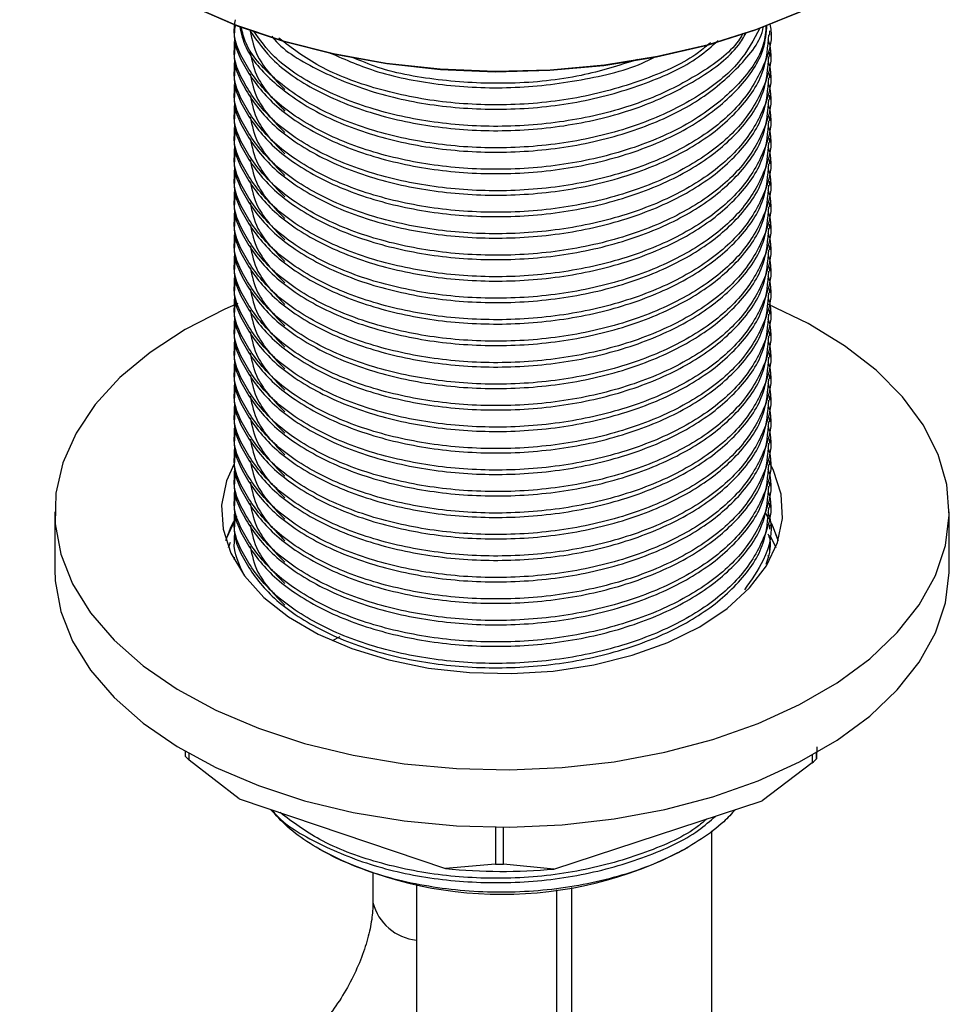
# Model space of a CAD drawing. Units: millimetres. Extents: x 3 to 2996, y 5 to 2995.
# Drawn here: x 415 to 468, y 2304 to 2360 of the extents above; entities that cross this region are included whole.
import ezdxf

# ---------------------------------------------------------------- set-up
doc = ezdxf.new("R2010")
doc.units = ezdxf.units.MM

msp = doc.modelspace()

# ---------------------------------------------------------------- linework, layer by layer
at = {"color": 7, "linetype": 'Continuous', "lineweight": 25}
for p, q in [((458.046, 2359.413), (458.046, 2359.66)), ((427.496, 2359.048), (427.496, 2358.8)), ((458.046, 2358.188), (458.046, 2358.435)), ((427.496, 2357.823), (427.496, 2357.575)), ((458.046, 2356.963), (458.046, 2357.21)), ((427.496, 2356.598), (427.496, 2356.351)), ((458.046, 2355.738), (458.046, 2355.986)), ((427.496, 2355.373), (427.496, 2355.126)), ((458.046, 2354.513), (458.046, 2354.761)), ((427.496, 2354.148), (427.496, 2353.901)), ((458.046, 2353.289), (458.046, 2353.536)), ((427.496, 2352.923), (427.496, 2352.676)), ((458.046, 2352.064), (458.046, 2352.311)), ((427.496, 2351.699), (427.496, 2351.451)), ((458.046, 2350.839), (458.046, 2351.086)), ((427.496, 2350.474), (427.496, 2350.226)), ((458.046, 2349.614), (458.046, 2349.861)), ((427.496, 2349.249), (427.496, 2349.002)), ((458.046, 2348.389), (458.046, 2348.637)), ((427.496, 2348.024), (427.496, 2347.777)), ((458.046, 2347.164), (458.046, 2347.412)), ((427.496, 2346.799), (427.496, 2346.552)), ((458.046, 2345.94), (458.046, 2346.187)), ((427.496, 2345.575), (427.496, 2345.327)), ((458.046, 2344.715), (458.046, 2344.962)), ((427.496, 2344.35), (427.496, 2344.102)), ((458.046, 2343.49), (458.046, 2343.737)), ((427.496, 2343.125), (427.496, 2342.878)), ((458.046, 2342.265), (458.046, 2342.513)), ((427.496, 2341.9), (427.496, 2341.653)), ((458.046, 2341.04), (458.046, 2341.288)), ((427.496, 2340.675), (427.496, 2340.428)), ((458.046, 2339.816), (458.046, 2340.063)), ((427.496, 2339.451), (427.496, 2339.203)), ((458.046, 2338.591), (458.046, 2338.838)), ((427.496, 2338.226), (427.496, 2337.978)), ((458.046, 2337.366), (458.046, 2337.613)), ((427.496, 2337.001), (427.496, 2336.754)), ((458.046, 2336.141), (458.046, 2336.389)), ((427.496, 2335.776), (427.496, 2335.529)), ((458.046, 2334.916), (458.046, 2335.164)), ((427.496, 2334.551), (427.496, 2334.304)), ((458.046, 2333.692), (458.046, 2333.939)), ((427.496, 2333.327), (427.496, 2333.079)), ((458.046, 2332.467), (458.046, 2332.714)), ((417.271, 2332.234), (417.271, 2328.968)), ((427.63, 2331.954), (427.062, 2330.72)), ((427.496, 2332.102), (427.496, 2331.854)), ((468.271, 2328.968), (468.271, 2332.234)), ((458.046, 2331.242), (458.046, 2331.489)), ((427.062, 2330.72), (427.023, 2330.601)), ((427.496, 2330.877), (427.496, 2330.629)), ((458.046, 2330.901), (458.376, 2330.192)), ((427.167, 2330.192), (427.295, 2330.494)), ((458.046, 2330.017), (458.046, 2330.264)), ((427.496, 2329.652), (427.496, 2329.485)), ((457.934, 2329.757), (457.972, 2329.625)), ((433.526, 2325.111), (433.087, 2324.881)), ((424.701, 2318.581), (424.701, 2318.299)), ((424.933, 2318.063), (424.933, 2318.448)), ((460.461, 2318.365), (460.461, 2317.919)), ((460.723, 2318.832), (460.7, 2318.153)), ((460.7, 2318.153), (460.7, 2318.499)), ((427.777, 2315.875), (424.933, 2318.063)), ((460.461, 2317.919), (457.595, 2315.754)), ((427.777, 2315.875), (439.547, 2311.888)), ((445.728, 2311.863), (457.595, 2315.754)), ((442.391, 2314.248), (442.391, 2312.149)), ((442.862, 2312.148), (442.862, 2314.247)), ((454.726, 2293.069), (454.726, 2314.034)), ((432.351, 2313), (432.393, 2312.976)), ((453.15, 2312.976), (453.359, 2313.096)), ((435.412, 2311.635), (435.412, 2309.949)), ((442.391, 2312.149), (439.547, 2311.888)), ((445.728, 2311.863), (442.862, 2312.148)), ((437.887, 2310.976), (437.887, 2271.636)), ((445.887, 2271.636), (445.887, 2310.687)), ((446.726, 2310.807), (446.726, 2293.069))]:
    msp.add_line(p, q, dxfattribs=at)
at = {"color": 7, "linetype": 'Continuous', "lineweight": 25, "flags": 128}
for points in [[(415.271, 2373.224), (415.341, 2372.092), (415.744, 2370.294), (416.498, 2368.534), (417.596, 2366.836), (419.021, 2365.221), (420.756, 2363.71), (422.778, 2362.324), (425.061, 2361.079), (427.575, 2359.993), (430.286, 2359.079), (433.161, 2358.35), (436.161, 2357.814), (439.247, 2357.48), (442.378, 2357.35), (445.515, 2357.428), (448.617, 2357.712), (451.642, 2358.197), (454.551, 2358.879), (457.307, 2359.748), (459.873, 2360.792), (462.217, 2361.999)], [(462.075, 2361.917), (459.749, 2360.719), (457.201, 2359.682), (454.465, 2358.82), (451.577, 2358.143), (448.574, 2357.661), (445.496, 2357.38), (442.381, 2357.302), (439.272, 2357.431), (436.209, 2357.763), (433.231, 2358.295), (430.377, 2359.019), (427.685, 2359.926), (425.19, 2361.004), (423.464, 2361.919)], [(417.734, 2335.026), (417.338, 2333.297), (417.298, 2331.553), (417.617, 2329.819), (418.288, 2328.118), (419.303, 2326.475), (420.648, 2324.914), (422.303, 2323.454), (424.245, 2322.118), (426.447, 2320.924), (428.879, 2319.889), (431.506, 2319.027), (434.29, 2318.351), (437.194, 2317.869), (440.176, 2317.589), (443.195, 2317.515), (446.207, 2317.647), (449.172, 2317.984), (452.046, 2318.521), (454.79, 2319.251), (457.366, 2320.163), (459.737, 2321.244), (461.869, 2322.479), (463.734, 2323.852), (465.304, 2325.342), (466.558, 2326.929), (467.478, 2328.59), (468.051, 2330.303), (468.269, 2332.042), (468.129, 2333.784), (467.634, 2335.505), (466.789, 2337.179), (465.607, 2338.785), (464.105, 2340.298), (462.303, 2341.698), (460.227, 2342.965), (457.928, 2344.072)], [(427.699, 2344.108), (426.963, 2343.785), (424.708, 2342.624), (422.706, 2341.318), (420.985, 2339.884), (419.571, 2338.343), (418.482, 2336.716), (417.734, 2335.026)], [(427.491, 2334.973), (427.062, 2333.986), (426.785, 2332.615), (426.865, 2331.235), (427.301, 2329.878), (428.082, 2328.573), (429.191, 2327.35), (430.604, 2326.236), (432.288, 2325.256), (434.207, 2324.432), (436.316, 2323.782), (438.571, 2323.321), (440.919, 2323.059), (443.308, 2323.002), (445.685, 2323.152), (447.997, 2323.504), (450.193, 2324.051), (452.223, 2324.781), (454.041, 2325.677), (455.608, 2326.72), (456.888, 2327.886), (457.853, 2329.15), (458.481, 2330.482), (458.758, 2331.853), (458.677, 2333.233), (458.242, 2334.59), (458.09, 2334.901)], [(427.023, 2330.601), (427.332, 2331.393), (427.63, 2331.954)], [(457.785, 2332.16), (457.894, 2331.985), (457.984, 2331.829)], [(458.519, 2330.601), (458.242, 2331.324), (458.106, 2331.603)], [(458.127, 2331.562), (458.504, 2330.65), (458.519, 2330.601)], [(417.271, 2328.968), (417.298, 2328.287), (417.617, 2326.553), (418.288, 2324.852), (419.303, 2323.209), (420.648, 2321.647), (422.303, 2320.188), (424.245, 2318.852), (426.447, 2317.658), (428.879, 2316.623), (431.506, 2315.761), (434.29, 2315.085), (437.194, 2314.603), (440.176, 2314.323), (443.195, 2314.249), (446.207, 2314.381), (449.172, 2314.718), (452.046, 2315.255), (454.79, 2315.985), (457.366, 2316.896), (459.737, 2317.978), (461.869, 2319.213), (463.734, 2320.586), (465.304, 2322.076), (466.558, 2323.663), (467.478, 2325.324), (468.051, 2327.036), (468.269, 2328.776), (468.271, 2328.968)]]:
    msp.add_lwpolyline(points, dxfattribs=at)
at = {"color": 7, "linetype": 'Continuous', "lineweight": 25}
for centre, radius, start, end in [((433.72, 2326.942), 12.492, 223.7762, 225.2974), ((451.604, 2327.159), 12.8, 313.786, 315.2827), ((442.771, 2332.789), 22.367, 242.3543, 297.6457), ((442.772, 2344.906), 33.176, 264.4227, 275.1129), ((442.771, 2347.915), 35.768, 269.3906, 270.145), ((438.163, 2310.636), 2.835, 194.0225, 264.4183)]:
    msp.add_arc(centre, radius, start, end, dxfattribs=at)
for points, knots in [([(457.832, 2359.968), (457.798, 2359.602), (457.689, 2358.436), (456.383, 2356.607), (454.102, 2354.672), (451.009, 2353.145), (447.328, 2352.109), (443.324, 2351.668), (439.335, 2351.841), (435.572, 2352.593), (432.262, 2353.89), (429.659, 2355.644), (428.074, 2357.699), (427.382, 2359.297), (427.545, 2360.149), (427.568, 2360.269)], [0, 0, 0, 0, 0.040067, 0.127713, 0.212371, 0.297029, 0.384674, 0.47232, 0.556978, 0.641636, 0.729282, 0.816928, 0.901585, 0.986243, 1, 1, 1, 1]), ([(458.027, 2360.057), (458.029, 2360.051), (458.262, 2359.259), (457.761, 2357.623), (456.44, 2355.382), (454.087, 2353.448), (451.013, 2351.92), (447.327, 2350.884), (443.324, 2350.443), (439.335, 2350.616), (435.572, 2351.368), (432.262, 2352.665), (429.659, 2354.42), (428.074, 2356.474), (427.382, 2358.072), (427.545, 2358.925), (427.568, 2359.044)], [0, 0, 0, 0, 0.000681, 0.084289, 0.167898, 0.248655, 0.329413, 0.413021, 0.496629, 0.577387, 0.658145, 0.741753, 0.825361, 0.906119, 0.986877, 1, 1, 1, 1]), ([(427.568, 2360.021), (427.545, 2359.902), (427.382, 2359.05), (428.074, 2357.452), (429.659, 2355.397), (432.262, 2353.643), (435.572, 2352.346), (439.335, 2351.594), (443.324, 2351.42), (447.328, 2351.861), (451.01, 2352.897), (454.1, 2354.425), (456.39, 2356.359), (457.729, 2358.275), (457.835, 2359.531), (457.873, 2359.987)], [0, 0, 0, 0, 0.013623, 0.097461, 0.181299, 0.268095, 0.354892, 0.438729, 0.522567, 0.609364, 0.69616, 0.779998, 0.863835, 0.950632, 1, 1, 1, 1]), ([(427.814, 2359.89), (427.908, 2359.492), (428.173, 2358.36), (429.707, 2356.624), (432.249, 2354.867), (435.575, 2353.571), (439.334, 2352.818), (443.324, 2352.645), (447.328, 2353.086), (451.006, 2354.122), (454.113, 2355.649), (456.342, 2357.588), (457.545, 2359.072), (457.667, 2359.88), (457.669, 2359.893)], [0, 0, 0, 0, 0.050492, 0.143644, 0.240083, 0.336523, 0.429674, 0.522826, 0.619266, 0.715705, 0.808857, 0.902009, 0.998448, 1, 1, 1, 1]), ([(427.568, 2358.796), (427.545, 2358.677), (427.382, 2357.825), (428.074, 2356.227), (429.659, 2354.172), (432.262, 2352.418), (435.572, 2351.121), (439.335, 2350.369), (443.324, 2350.195), (447.327, 2350.637), (451.011, 2351.672), (454.097, 2353.201), (456.402, 2355.133), (457.83, 2357.262), (457.929, 2358.74), (457.975, 2359.416)], [0, 0, 0, 0, 0.013307, 0.095195, 0.177083, 0.261862, 0.34664, 0.428528, 0.510416, 0.595195, 0.679973, 0.761862, 0.84375, 0.928528, 1, 1, 1, 1]), ([(457.475, 2359.804), (457.12, 2359.139), (456.372, 2357.733), (454.076, 2355.901), (451.016, 2354.369), (447.326, 2353.334), (443.325, 2352.892), (439.333, 2353.066), (435.576, 2353.818), (432.247, 2355.114), (429.715, 2356.873), (428.23, 2358.515), (427.976, 2359.548), (427.902, 2359.848)], [0, 0, 0, 0, 0.085934, 0.181642, 0.277349, 0.376435, 0.47552, 0.571227, 0.666935, 0.76602, 0.865106, 0.960813, 1, 1, 1, 1]), ([(428.411, 2359.64), (428.515, 2359.147), (428.764, 2357.963), (429.784, 2356.916), (430.379, 2356.304)], [0, 0, 0, 0, 0.4156106, 1, 1, 1, 1]), ([(428.411, 2359.64), (428.825, 2359.051), (429.74, 2357.75), (432.274, 2356.096), (435.569, 2354.794), (439.335, 2354.044), (443.325, 2353.87), (447.324, 2354.312), (451.024, 2355.344), (454.049, 2356.885), (455.987, 2358.326), (456.547, 2359.293), (456.683, 2359.528)], [0, 0, 0, 0, 0.091709, 0.202836, 0.313963, 0.421301, 0.528639, 0.639766, 0.750893, 0.858231, 0.96557, 1, 1, 1, 1]), ([(456.505, 2359.494), (456.422, 2359.355), (455.904, 2358.486), (454.039, 2357.136), (451.027, 2355.591), (447.323, 2354.559), (443.325, 2354.117), (439.335, 2354.291), (435.568, 2355.041), (432.279, 2356.345), (429.834, 2357.922), (428.971, 2359.135), (428.615, 2359.635)], [0, 0, 0, 0, 0.021097, 0.131453, 0.241809, 0.35606, 0.470311, 0.580667, 0.691023, 0.805273, 0.919524, 1, 1, 1, 1]), ([(429.644, 2359.341), (429.695, 2359.276), (430.295, 2358.514), (432.319, 2357.335), (435.557, 2356.015), (439.339, 2355.269), (443.321, 2355.095), (447.335, 2355.533), (450.984, 2356.583), (453.662, 2357.814), (454.741, 2358.785), (455.1, 2359.107)], [0, 0, 0, 0, 0.0124364, 0.1462843, 0.2801323, 0.4094173, 0.5387022, 0.6725502, 0.8063982, 0.9356831, 1, 1, 1, 1]), ([(457.934, 2359.152), (457.97, 2359.039), (458.255, 2358.142), (457.778, 2356.399), (456.436, 2354.157), (454.088, 2352.223), (451.013, 2350.695), (447.327, 2349.659), (443.324, 2349.218), (439.335, 2349.391), (435.572, 2350.143), (432.262, 2351.44), (429.659, 2353.195), (428.074, 2355.249), (427.382, 2356.847), (427.545, 2357.7), (427.568, 2357.819)], [0, 0, 0, 0, 0.0118773, 0.0945487, 0.1772201, 0.2570731, 0.3369262, 0.4195976, 0.502269, 0.5821221, 0.6619751, 0.7446466, 0.827318, 0.907171, 0.9870241, 1, 1, 1, 1]), ([(454.655, 2358.984), (454.434, 2358.79), (453.481, 2357.954), (450.974, 2356.836), (447.337, 2355.779), (443.322, 2355.344), (439.332, 2355.514), (435.586, 2356.273), (432.318, 2357.503), (430.781, 2358.67), (430.052, 2359.224)], [0, 0, 0, 0, 0.041082, 0.1772886, 0.3183024, 0.4593163, 0.5955229, 0.7317294, 0.8727433, 1, 1, 1, 1]), ([(428.411, 2358.415), (428.515, 2357.923), (428.764, 2356.738), (429.784, 2355.691), (430.379, 2355.08)], [0, 0, 0, 0, 0.4156106, 1, 1, 1, 1]), ([(432.981, 2358.384), (433.857, 2358.002), (435.765, 2357.169), (439.343, 2356.503), (443.331, 2356.31), (447.29, 2356.789), (450.091, 2357.446), (451.275, 2358.051), (451.431, 2358.131)], [0, 0, 0, 0, 0.167033, 0.364043, 0.561053, 0.765016, 0.96898, 1, 1, 1, 1]), ([(427.568, 2357.572), (427.545, 2357.452), (427.382, 2356.6), (428.074, 2355.002), (429.659, 2352.947), (432.262, 2351.193), (435.572, 2349.896), (439.335, 2349.144), (443.324, 2348.971), (447.327, 2349.412), (451.011, 2350.448), (454.097, 2351.976), (456.402, 2353.908), (457.83, 2356.037), (457.929, 2357.515), (457.975, 2358.192)], [0, 0, 0, 0, 0.013307, 0.095195, 0.177083, 0.261862, 0.34664, 0.428528, 0.510416, 0.595195, 0.679973, 0.761862, 0.84375, 0.928528, 1, 1, 1, 1]), ([(457.934, 2357.927), (457.97, 2357.815), (458.255, 2356.917), (457.778, 2355.174), (456.436, 2352.932), (454.088, 2350.998), (451.013, 2349.47), (447.327, 2348.434), (443.324, 2347.993), (439.335, 2348.167), (435.572, 2348.919), (432.262, 2350.216), (429.659, 2351.97), (428.074, 2354.025), (427.382, 2355.623), (427.545, 2356.475), (427.568, 2356.594)], [0, 0, 0, 0, 0.011877, 0.094549, 0.17722, 0.257073, 0.336926, 0.419598, 0.502269, 0.582122, 0.661975, 0.744647, 0.827318, 0.907171, 0.987024, 1, 1, 1, 1]), ([(450.479, 2358.009), (449.433, 2357.676), (447.184, 2356.959), (443.31, 2356.57), (439.358, 2356.756), (436.233, 2357.297), (434.718, 2357.937), (434.246, 2358.137)], [0, 0, 0, 0, 0.205299, 0.441173, 0.669006, 0.896839, 1, 1, 1, 1]), ([(428.411, 2357.19), (428.515, 2356.698), (428.764, 2355.514), (429.784, 2354.467), (430.379, 2353.855)], [0, 0, 0, 0, 0.4156106, 1, 1, 1, 1]), ([(427.568, 2356.347), (427.545, 2356.228), (427.382, 2355.375), (428.074, 2353.777), (429.659, 2351.723), (432.262, 2349.968), (435.572, 2348.671), (439.335, 2347.919), (443.324, 2347.746), (447.327, 2348.187), (451.011, 2349.223), (454.097, 2350.751), (456.402, 2352.683), (457.83, 2354.812), (457.929, 2356.291), (457.975, 2356.967)], [0, 0, 0, 0, 0.013307, 0.095195, 0.177083, 0.261862, 0.34664, 0.428528, 0.510416, 0.595195, 0.679973, 0.761862, 0.84375, 0.928528, 1, 1, 1, 1]), ([(457.934, 2356.703), (457.97, 2356.59), (458.255, 2355.692), (457.778, 2353.949), (456.436, 2351.707), (454.088, 2349.773), (451.013, 2348.245), (447.327, 2347.209), (443.324, 2346.768), (439.335, 2346.942), (435.572, 2347.694), (432.262, 2348.991), (429.659, 2350.745), (428.074, 2352.8), (427.382, 2354.398), (427.545, 2355.25), (427.568, 2355.369)], [0, 0, 0, 0, 0.011877, 0.094549, 0.17722, 0.257073, 0.336926, 0.419598, 0.502269, 0.582122, 0.661975, 0.744647, 0.827318, 0.907171, 0.987024, 1, 1, 1, 1]), ([(428.411, 2355.965), (428.515, 2355.473), (428.764, 2354.289), (429.784, 2353.242), (430.379, 2352.63)], [0, 0, 0, 0, 0.4156106, 1, 1, 1, 1]), ([(427.568, 2355.122), (427.545, 2355.003), (427.382, 2354.15), (428.074, 2352.552), (429.659, 2350.498), (432.262, 2348.743), (435.572, 2347.446), (439.335, 2346.694), (443.324, 2346.521), (447.327, 2346.962), (451.011, 2347.998), (454.097, 2349.526), (456.402, 2351.459), (457.83, 2353.588), (457.929, 2355.066), (457.975, 2355.742)], [0, 0, 0, 0, 0.013307, 0.095195, 0.177083, 0.261862, 0.34664, 0.428528, 0.510416, 0.595195, 0.679973, 0.761862, 0.84375, 0.928528, 1, 1, 1, 1]), ([(457.934, 2355.478), (457.97, 2355.365), (458.255, 2354.467), (457.778, 2352.725), (456.436, 2350.482), (454.088, 2348.549), (451.013, 2347.021), (447.327, 2345.985), (443.324, 2345.544), (439.335, 2345.717), (435.572, 2346.469), (432.262, 2347.766), (429.659, 2349.52), (428.074, 2351.575), (427.382, 2353.173), (427.545, 2354.025), (427.568, 2354.145)], [0, 0, 0, 0, 0.011877, 0.094549, 0.17722, 0.257073, 0.336926, 0.419598, 0.502269, 0.582122, 0.661975, 0.744647, 0.827318, 0.907171, 0.987024, 1, 1, 1, 1]), ([(427.568, 2353.897), (427.545, 2353.778), (427.382, 2352.926), (428.074, 2351.328), (429.659, 2349.273), (432.262, 2347.519), (435.572, 2346.222), (439.335, 2345.47), (443.324, 2345.296), (447.327, 2345.737), (451.011, 2346.773), (454.097, 2348.302), (456.402, 2350.234), (457.83, 2352.363), (457.929, 2353.841), (457.975, 2354.517)], [0, 0, 0, 0, 0.013307, 0.095195, 0.177083, 0.261862, 0.34664, 0.428528, 0.510416, 0.595195, 0.679973, 0.761862, 0.84375, 0.928528, 1, 1, 1, 1]), ([(428.411, 2354.74), (428.515, 2354.248), (428.764, 2353.064), (429.784, 2352.017), (430.379, 2351.405)], [0, 0, 0, 0, 0.4156106, 1, 1, 1, 1]), ([(457.934, 2354.253), (457.97, 2354.14), (458.255, 2353.243), (457.778, 2351.5), (456.436, 2349.258), (454.088, 2347.324), (451.013, 2345.796), (447.327, 2344.76), (443.324, 2344.319), (439.335, 2344.492), (435.572, 2345.244), (432.262, 2346.541), (429.659, 2348.296), (428.074, 2350.35), (427.382, 2351.948), (427.545, 2352.801), (427.568, 2352.92)], [0, 0, 0, 0, 0.011877, 0.094549, 0.17722, 0.257073, 0.336926, 0.419598, 0.502269, 0.582122, 0.661975, 0.744647, 0.827318, 0.907171, 0.987024, 1, 1, 1, 1]), ([(427.568, 2352.672), (427.545, 2352.553), (427.382, 2351.701), (428.074, 2350.103), (429.659, 2348.048), (432.262, 2346.294), (435.572, 2344.997), (439.335, 2344.245), (443.324, 2344.071), (447.327, 2344.512), (451.011, 2345.548), (454.097, 2347.077), (456.402, 2349.009), (457.83, 2351.138), (457.929, 2352.616), (457.975, 2353.292)], [0, 0, 0, 0, 0.013307, 0.095195, 0.177083, 0.261862, 0.34664, 0.428528, 0.510416, 0.595195, 0.679973, 0.761862, 0.84375, 0.928528, 1, 1, 1, 1]), ([(428.411, 2353.516), (428.515, 2353.023), (428.764, 2351.839), (429.784, 2350.792), (430.379, 2350.18)], [0, 0, 0, 0, 0.4156106, 1, 1, 1, 1]), ([(457.934, 2353.028), (457.97, 2352.915), (458.255, 2352.018), (457.778, 2350.275), (456.436, 2348.033), (454.088, 2346.099), (451.013, 2344.571), (447.327, 2343.535), (443.324, 2343.094), (439.335, 2343.267), (435.572, 2344.019), (432.262, 2345.316), (429.659, 2347.071), (428.074, 2349.125), (427.382, 2350.723), (427.545, 2351.576), (427.568, 2351.695)], [0, 0, 0, 0, 0.011877, 0.094549, 0.17722, 0.257073, 0.336926, 0.419598, 0.502269, 0.582122, 0.661975, 0.744647, 0.827318, 0.907171, 0.987024, 1, 1, 1, 1]), ([(427.568, 2351.448), (427.545, 2351.328), (427.382, 2350.476), (428.074, 2348.878), (429.659, 2346.823), (432.262, 2345.069), (435.572, 2343.772), (439.335, 2343.02), (443.324, 2342.847), (447.327, 2343.288), (451.011, 2344.324), (454.097, 2345.852), (456.402, 2347.784), (457.83, 2349.913), (457.929, 2351.391), (457.975, 2352.067)], [0, 0, 0, 0, 0.013307, 0.095195, 0.177083, 0.261862, 0.34664, 0.428528, 0.510416, 0.595195, 0.679973, 0.761862, 0.84375, 0.928528, 1, 1, 1, 1]), ([(428.411, 2352.291), (428.515, 2351.799), (428.764, 2350.614), (429.784, 2349.567), (430.379, 2348.955)], [0, 0, 0, 0, 0.4156106, 1, 1, 1, 1]), ([(457.934, 2351.803), (457.97, 2351.691), (458.255, 2350.793), (457.778, 2349.05), (456.436, 2346.808), (454.088, 2344.874), (451.013, 2343.346), (447.327, 2342.31), (443.324, 2341.869), (439.335, 2342.042), (435.572, 2342.794), (432.262, 2344.092), (429.659, 2345.846), (428.074, 2347.901), (427.382, 2349.498), (427.545, 2350.351), (427.568, 2350.47)], [0, 0, 0, 0, 0.0118773, 0.0945487, 0.1772201, 0.2570731, 0.3369262, 0.4195976, 0.502269, 0.5821221, 0.6619751, 0.7446466, 0.827318, 0.907171, 0.9870241, 1, 1, 1, 1]), ([(428.411, 2351.066), (428.515, 2350.574), (428.764, 2349.39), (429.784, 2348.343), (430.379, 2347.731)], [0, 0, 0, 0, 0.4156106, 1, 1, 1, 1]), ([(427.568, 2350.223), (427.545, 2350.104), (427.382, 2349.251), (428.074, 2347.653), (429.659, 2345.599), (432.262, 2343.844), (435.572, 2342.547), (439.335, 2341.795), (443.324, 2341.622), (447.327, 2342.063), (451.011, 2343.099), (454.097, 2344.627), (456.402, 2346.559), (457.83, 2348.688), (457.929, 2350.167), (457.975, 2350.843)], [0, 0, 0, 0, 0.013307, 0.095195, 0.177083, 0.261862, 0.34664, 0.428528, 0.510416, 0.595195, 0.679973, 0.761862, 0.84375, 0.928528, 1, 1, 1, 1]), ([(457.934, 2350.578), (457.97, 2350.466), (458.255, 2349.568), (457.778, 2347.825), (456.436, 2345.583), (454.088, 2343.649), (451.013, 2342.121), (447.327, 2341.085), (443.324, 2340.644), (439.335, 2340.818), (435.572, 2341.57), (432.262, 2342.867), (429.659, 2344.621), (428.074, 2346.676), (427.382, 2348.274), (427.545, 2349.126), (427.568, 2349.245)], [0, 0, 0, 0, 0.011877, 0.094549, 0.17722, 0.257073, 0.336926, 0.419598, 0.502269, 0.582122, 0.661975, 0.744647, 0.827318, 0.907171, 0.987024, 1, 1, 1, 1]), ([(428.411, 2349.841), (428.515, 2349.349), (428.764, 2348.165), (429.784, 2347.118), (430.379, 2346.506)], [0, 0, 0, 0, 0.415611, 1, 1, 1, 1]), ([(427.568, 2348.998), (427.545, 2348.879), (427.382, 2348.026), (428.074, 2346.428), (429.659, 2344.374), (432.262, 2342.619), (435.572, 2341.322), (439.335, 2340.57), (443.324, 2340.397), (447.327, 2340.838), (451.011, 2341.874), (454.097, 2343.402), (456.402, 2345.335), (457.83, 2347.464), (457.929, 2348.942), (457.975, 2349.618)], [0, 0, 0, 0, 0.013307, 0.095195, 0.177083, 0.261862, 0.34664, 0.428528, 0.510416, 0.595195, 0.679973, 0.761862, 0.84375, 0.928528, 1, 1, 1, 1]), ([(457.934, 2349.354), (457.97, 2349.241), (458.255, 2348.343), (457.778, 2346.601), (456.436, 2344.358), (454.088, 2342.425), (451.013, 2340.897), (447.327, 2339.861), (443.324, 2339.42), (439.335, 2339.593), (435.572, 2340.345), (432.262, 2341.642), (429.659, 2343.396), (428.074, 2345.451), (427.382, 2347.049), (427.545, 2347.901), (427.568, 2348.02)], [0, 0, 0, 0, 0.0118773, 0.0945487, 0.1772201, 0.2570731, 0.3369262, 0.4195976, 0.502269, 0.5821221, 0.6619751, 0.7446466, 0.827318, 0.907171, 0.9870241, 1, 1, 1, 1]), ([(427.568, 2347.773), (427.545, 2347.654), (427.382, 2346.801), (428.074, 2345.204), (429.659, 2343.149), (432.262, 2341.395), (435.572, 2340.097), (439.335, 2339.345), (443.324, 2339.172), (447.327, 2339.613), (451.011, 2340.649), (454.097, 2342.177), (456.402, 2344.11), (457.83, 2346.239), (457.929, 2347.717), (457.975, 2348.393)], [0, 0, 0, 0, 0.013307, 0.095195, 0.177083, 0.261862, 0.34664, 0.428528, 0.510416, 0.595195, 0.679973, 0.761862, 0.84375, 0.928528, 1, 1, 1, 1]), ([(457.934, 2348.129), (457.97, 2348.016), (458.255, 2347.119), (457.778, 2345.376), (456.436, 2343.133), (454.088, 2341.2), (451.013, 2339.672), (447.327, 2338.636), (443.324, 2338.195), (439.335, 2338.368), (435.572, 2339.12), (432.262, 2340.417), (429.659, 2342.171), (428.074, 2344.226), (427.382, 2345.824), (427.545, 2346.676), (427.568, 2346.796)], [0, 0, 0, 0, 0.0118773, 0.0945487, 0.1772201, 0.2570731, 0.3369262, 0.4195976, 0.502269, 0.5821221, 0.6619751, 0.7446466, 0.827318, 0.907171, 0.9870241, 1, 1, 1, 1]), ([(428.411, 2348.616), (428.515, 2348.124), (428.764, 2346.94), (429.784, 2345.893), (430.379, 2345.281)], [0, 0, 0, 0, 0.415611, 1, 1, 1, 1]), ([(427.568, 2346.548), (427.545, 2346.429), (427.382, 2345.577), (428.074, 2343.979), (429.659, 2341.924), (432.262, 2340.17), (435.572, 2338.873), (439.335, 2338.121), (443.324, 2337.947), (447.327, 2338.388), (451.011, 2339.424), (454.097, 2340.953), (456.402, 2342.885), (457.83, 2345.014), (457.929, 2346.492), (457.975, 2347.168)], [0, 0, 0, 0, 0.013307, 0.095195, 0.177083, 0.261862, 0.34664, 0.428528, 0.510416, 0.595195, 0.679973, 0.761862, 0.84375, 0.928528, 1, 1, 1, 1]), ([(428.411, 2347.392), (428.515, 2346.899), (428.764, 2345.715), (429.784, 2344.668), (430.379, 2344.056)], [0, 0, 0, 0, 0.415611, 1, 1, 1, 1]), ([(457.934, 2346.904), (457.97, 2346.791), (458.255, 2345.894), (457.778, 2344.151), (456.436, 2341.909), (454.088, 2339.975), (451.013, 2338.447), (447.327, 2337.411), (443.324, 2336.97), (439.335, 2337.143), (435.572, 2337.895), (432.262, 2339.192), (429.659, 2340.947), (428.074, 2343.001), (427.382, 2344.599), (427.545, 2345.452), (427.568, 2345.571)], [0, 0, 0, 0, 0.0118773, 0.0945487, 0.1772201, 0.2570731, 0.3369262, 0.4195976, 0.502269, 0.5821221, 0.6619751, 0.7446466, 0.827318, 0.907171, 0.9870241, 1, 1, 1, 1]), ([(427.568, 2345.323), (427.545, 2345.204), (427.382, 2344.352), (428.074, 2342.754), (429.659, 2340.699), (432.262, 2338.945), (435.572, 2337.648), (439.335, 2336.896), (443.324, 2336.722), (447.327, 2337.164), (451.011, 2338.199), (454.097, 2339.728), (456.402, 2341.66), (457.83, 2343.789), (457.929, 2345.267), (457.975, 2345.943)], [0, 0, 0, 0, 0.013307, 0.095195, 0.177083, 0.261862, 0.34664, 0.428528, 0.510416, 0.595195, 0.679973, 0.761862, 0.84375, 0.928528, 1, 1, 1, 1]), ([(428.411, 2346.167), (428.515, 2345.675), (428.764, 2344.49), (429.784, 2343.443), (430.379, 2342.831)], [0, 0, 0, 0, 0.415611, 1, 1, 1, 1]), ([(457.934, 2345.679), (457.97, 2345.566), (458.255, 2344.669), (457.778, 2342.926), (456.436, 2340.684), (454.088, 2338.75), (451.013, 2337.222), (447.327, 2336.186), (443.324, 2335.745), (439.335, 2335.918), (435.572, 2336.67), (432.262, 2337.968), (429.659, 2339.722), (428.074, 2341.777), (427.382, 2343.374), (427.545, 2344.227), (427.568, 2344.346)], [0, 0, 0, 0, 0.0118773, 0.0945487, 0.1772201, 0.2570731, 0.3369262, 0.4195976, 0.502269, 0.5821221, 0.6619751, 0.7446466, 0.827318, 0.907171, 0.9870241, 1, 1, 1, 1]), ([(428.411, 2344.942), (428.515, 2344.45), (428.764, 2343.265), (429.784, 2342.218), (430.379, 2341.607)], [0, 0, 0, 0, 0.415611, 1, 1, 1, 1]), ([(427.568, 2344.099), (427.545, 2343.979), (427.382, 2343.127), (428.074, 2341.529), (429.659, 2339.474), (432.262, 2337.72), (435.572, 2336.423), (439.335, 2335.671), (443.324, 2335.498), (447.327, 2335.939), (451.011, 2336.975), (454.097, 2338.503), (456.402, 2340.435), (457.83, 2342.564), (457.929, 2344.042), (457.975, 2344.719)], [0, 0, 0, 0, 0.013307, 0.095195, 0.177083, 0.261862, 0.34664, 0.428528, 0.510416, 0.595195, 0.679973, 0.761862, 0.84375, 0.928528, 1, 1, 1, 1]), ([(457.934, 2344.454), (457.97, 2344.342), (458.255, 2343.444), (457.778, 2341.701), (456.436, 2339.459), (454.088, 2337.525), (451.013, 2335.997), (447.327, 2334.961), (443.324, 2334.52), (439.335, 2334.694), (435.572, 2335.446), (432.262, 2336.743), (429.659, 2338.497), (428.074, 2340.552), (427.382, 2342.15), (427.545, 2343.002), (427.568, 2343.121)], [0, 0, 0, 0, 0.0118773, 0.0945487, 0.1772201, 0.2570731, 0.3369262, 0.4195976, 0.502269, 0.5821221, 0.6619751, 0.7446466, 0.827318, 0.907171, 0.9870241, 1, 1, 1, 1]), ([(428.411, 2343.717), (428.515, 2343.225), (428.764, 2342.041), (429.784, 2340.994), (430.379, 2340.382)], [0, 0, 0, 0, 0.415611, 1, 1, 1, 1]), ([(427.568, 2342.874), (427.545, 2342.755), (427.382, 2341.902), (428.074, 2340.304), (429.659, 2338.25), (432.262, 2336.495), (435.572, 2335.198), (439.335, 2334.446), (443.324, 2334.273), (447.327, 2334.714), (451.011, 2335.75), (454.097, 2337.278), (456.402, 2339.21), (457.83, 2341.34), (457.929, 2342.818), (457.975, 2343.494)], [0, 0, 0, 0, 0.013307, 0.095195, 0.177083, 0.261862, 0.34664, 0.428528, 0.510416, 0.595195, 0.679973, 0.761862, 0.84375, 0.928528, 1, 1, 1, 1]), ([(457.934, 2343.23), (457.97, 2343.117), (458.255, 2342.219), (457.778, 2340.476), (456.436, 2338.234), (454.088, 2336.3), (451.013, 2334.773), (447.327, 2333.737), (443.324, 2333.295), (439.335, 2333.469), (435.572, 2334.221), (432.262, 2335.518), (429.659, 2337.272), (428.074, 2339.327), (427.382, 2340.925), (427.545, 2341.777), (427.568, 2341.896)], [0, 0, 0, 0, 0.011877, 0.094549, 0.17722, 0.257073, 0.336926, 0.419598, 0.502269, 0.582122, 0.661975, 0.744647, 0.827318, 0.907171, 0.987024, 1, 1, 1, 1]), ([(428.411, 2342.492), (428.515, 2342), (428.764, 2340.816), (429.784, 2339.769), (430.379, 2339.157)], [0, 0, 0, 0, 0.415611, 1, 1, 1, 1]), ([(427.568, 2341.649), (427.545, 2341.53), (427.382, 2340.677), (428.074, 2339.08), (429.659, 2337.025), (432.262, 2335.271), (435.572, 2333.973), (439.335, 2333.221), (443.324, 2333.048), (447.327, 2333.489), (451.011, 2334.525), (454.097, 2336.053), (456.402, 2337.986), (457.83, 2340.115), (457.929, 2341.593), (457.975, 2342.269)], [0, 0, 0, 0, 0.013307, 0.095195, 0.177083, 0.261862, 0.34664, 0.428528, 0.510416, 0.595195, 0.679973, 0.761862, 0.84375, 0.928528, 1, 1, 1, 1]), ([(457.934, 2342.005), (457.97, 2341.892), (458.255, 2340.994), (457.778, 2339.252), (456.436, 2337.009), (454.088, 2335.076), (451.013, 2333.548), (447.327, 2332.512), (443.324, 2332.071), (439.335, 2332.244), (435.572, 2332.996), (432.262, 2334.293), (429.659, 2336.047), (428.074, 2338.102), (427.382, 2339.7), (427.545, 2340.552), (427.568, 2340.672)], [0, 0, 0, 0, 0.011877, 0.094549, 0.17722, 0.257073, 0.336926, 0.419598, 0.502269, 0.582122, 0.661975, 0.744647, 0.827318, 0.907171, 0.987024, 1, 1, 1, 1]), ([(427.568, 2340.424), (427.545, 2340.305), (427.382, 2339.453), (428.074, 2337.855), (429.659, 2335.8), (432.262, 2334.046), (435.572, 2332.749), (439.335, 2331.997), (443.324, 2331.823), (447.327, 2332.264), (451.011, 2333.3), (454.097, 2334.829), (456.402, 2336.761), (457.83, 2338.89), (457.929, 2340.368), (457.975, 2341.044)], [0, 0, 0, 0, 0.013307, 0.095195, 0.177083, 0.261862, 0.34664, 0.428528, 0.510416, 0.595195, 0.679973, 0.761862, 0.84375, 0.928528, 1, 1, 1, 1]), ([(428.411, 2341.267), (428.515, 2340.775), (428.764, 2339.591), (429.784, 2338.544), (430.379, 2337.932)], [0, 0, 0, 0, 0.415611, 1, 1, 1, 1]), ([(457.934, 2340.78), (457.97, 2340.667), (458.255, 2339.77), (457.778, 2338.027), (456.436, 2335.785), (454.088, 2333.851), (451.013, 2332.323), (447.327, 2331.287), (443.324, 2330.846), (439.335, 2331.019), (435.572, 2331.771), (432.262, 2333.068), (429.659, 2334.823), (428.074, 2336.877), (427.382, 2338.475), (427.545, 2339.328), (427.568, 2339.447)], [0, 0, 0, 0, 0.011877, 0.094549, 0.17722, 0.257073, 0.336926, 0.419598, 0.502269, 0.582122, 0.661975, 0.744647, 0.827318, 0.907171, 0.987024, 1, 1, 1, 1]), ([(427.568, 2339.199), (427.545, 2339.08), (427.382, 2338.228), (428.074, 2336.63), (429.659, 2334.575), (432.262, 2332.821), (435.572, 2331.524), (439.335, 2330.772), (443.324, 2330.598), (447.327, 2331.04), (451.011, 2332.075), (454.097, 2333.604), (456.402, 2335.536), (457.83, 2337.665), (457.929, 2339.143), (457.975, 2339.819)], [0, 0, 0, 0, 0.013307, 0.095195, 0.177083, 0.261862, 0.34664, 0.428528, 0.510416, 0.595195, 0.679973, 0.761862, 0.84375, 0.928528, 1, 1, 1, 1]), ([(428.411, 2340.043), (428.515, 2339.55), (428.764, 2338.366), (429.784, 2337.319), (430.379, 2336.707)], [0, 0, 0, 0, 0.415611, 1, 1, 1, 1]), ([(457.934, 2339.555), (457.97, 2339.442), (458.255, 2338.545), (457.778, 2336.802), (456.436, 2334.56), (454.088, 2332.626), (451.013, 2331.098), (447.327, 2330.062), (443.324, 2329.621), (439.335, 2329.794), (435.572, 2330.546), (432.262, 2331.843), (429.659, 2333.598), (428.074, 2335.652), (427.382, 2337.25), (427.545, 2338.103), (427.568, 2338.222)], [0, 0, 0, 0, 0.011877, 0.094549, 0.17722, 0.257073, 0.336926, 0.419598, 0.502269, 0.582122, 0.661975, 0.744647, 0.827318, 0.907171, 0.987024, 1, 1, 1, 1]), ([(427.568, 2337.975), (427.545, 2337.855), (427.382, 2337.003), (428.074, 2335.405), (429.659, 2333.35), (432.262, 2331.596), (435.572, 2330.299), (439.335, 2329.547), (443.324, 2329.374), (447.327, 2329.815), (451.011, 2330.851), (454.097, 2332.379), (456.402, 2334.311), (457.83, 2336.44), (457.929, 2337.918), (457.975, 2338.595)], [0, 0, 0, 0, 0.013307, 0.095195, 0.177083, 0.261862, 0.34664, 0.428528, 0.510416, 0.595195, 0.679973, 0.761862, 0.84375, 0.928528, 1, 1, 1, 1]), ([(428.411, 2338.818), (428.515, 2338.326), (428.764, 2337.141), (429.784, 2336.094), (430.379, 2335.483)], [0, 0, 0, 0, 0.415611, 1, 1, 1, 1]), ([(457.934, 2338.33), (457.97, 2338.218), (458.255, 2337.32), (457.778, 2335.577), (456.436, 2333.335), (454.088, 2331.401), (451.013, 2329.873), (447.327, 2328.837), (443.324, 2328.396), (439.335, 2328.57), (435.572, 2329.322), (432.262, 2330.619), (429.659, 2332.373), (428.074, 2334.428), (427.382, 2336.026), (427.545, 2336.878), (427.568, 2336.997)], [0, 0, 0, 0, 0.0118773, 0.0945487, 0.1772201, 0.2570731, 0.3369262, 0.4195976, 0.502269, 0.5821221, 0.6619751, 0.7446466, 0.827318, 0.907171, 0.9870241, 1, 1, 1, 1]), ([(428.411, 2337.593), (428.515, 2337.101), (428.764, 2335.917), (429.784, 2334.87), (430.379, 2334.258)], [0, 0, 0, 0, 0.415611, 1, 1, 1, 1]), ([(427.568, 2336.75), (427.545, 2336.631), (427.382, 2335.778), (428.074, 2334.18), (429.659, 2332.126), (432.262, 2330.371), (435.572, 2329.074), (439.335, 2328.322), (443.324, 2328.149), (447.327, 2328.59), (451.011, 2329.626), (454.097, 2331.154), (456.402, 2333.086), (457.83, 2335.215), (457.929, 2336.694), (457.975, 2337.37)], [0, 0, 0, 0, 0.013307, 0.095195, 0.177083, 0.261862, 0.34664, 0.428528, 0.510416, 0.595195, 0.679973, 0.761862, 0.84375, 0.928528, 1, 1, 1, 1]), ([(457.934, 2337.106), (457.97, 2336.993), (458.255, 2336.095), (457.778, 2334.352), (456.436, 2332.11), (454.088, 2330.176), (451.013, 2328.648), (447.327, 2327.612), (443.324, 2327.171), (439.335, 2327.345), (435.572, 2328.097), (432.262, 2329.394), (429.659, 2331.148), (428.074, 2333.203), (427.382, 2334.801), (427.545, 2335.653), (427.568, 2335.772)], [0, 0, 0, 0, 0.0118773, 0.0945487, 0.1772201, 0.2570731, 0.3369262, 0.4195976, 0.502269, 0.5821221, 0.6619751, 0.7446466, 0.827318, 0.907171, 0.9870241, 1, 1, 1, 1]), ([(428.411, 2336.368), (428.515, 2335.876), (428.764, 2334.692), (429.784, 2333.645), (430.379, 2333.033)], [0, 0, 0, 0, 0.415611, 1, 1, 1, 1]), ([(427.568, 2335.525), (427.545, 2335.406), (427.382, 2334.553), (428.074, 2332.955), (429.659, 2330.901), (432.262, 2329.146), (435.572, 2327.849), (439.335, 2327.097), (443.324, 2326.924), (447.327, 2327.365), (451.011, 2328.401), (454.097, 2329.929), (456.402, 2331.862), (457.83, 2333.991), (457.929, 2335.469), (457.975, 2336.145)], [0, 0, 0, 0, 0.013307, 0.095195, 0.177083, 0.261862, 0.34664, 0.428528, 0.510416, 0.595195, 0.679973, 0.761862, 0.84375, 0.928528, 1, 1, 1, 1]), ([(457.934, 2335.881), (457.97, 2335.768), (458.255, 2334.87), (457.778, 2333.128), (456.436, 2330.885), (454.088, 2328.952), (451.013, 2327.424), (447.327, 2326.388), (443.324, 2325.947), (439.335, 2326.12), (435.572, 2326.872), (432.262, 2328.169), (429.659, 2329.923), (428.074, 2331.978), (427.382, 2333.576), (427.545, 2334.428), (427.568, 2334.548)], [0, 0, 0, 0, 0.0118773, 0.0945487, 0.1772201, 0.2570731, 0.3369262, 0.4195976, 0.502269, 0.5821221, 0.6619751, 0.7446466, 0.827318, 0.907171, 0.9870241, 1, 1, 1, 1]), ([(427.568, 2334.3), (427.545, 2334.181), (427.382, 2333.329), (428.074, 2331.731), (429.659, 2329.676), (432.262, 2327.922), (435.572, 2326.625), (439.335, 2325.873), (443.324, 2325.699), (447.327, 2326.14), (451.011, 2327.176), (454.097, 2328.705), (456.402, 2330.637), (457.83, 2332.766), (457.929, 2334.244), (457.975, 2334.92)], [0, 0, 0, 0, 0.013307, 0.095195, 0.177083, 0.261862, 0.34664, 0.428528, 0.510416, 0.595195, 0.679973, 0.761862, 0.84375, 0.928528, 1, 1, 1, 1]), ([(457.934, 2334.656), (457.97, 2334.543), (458.255, 2333.646), (457.778, 2331.903), (456.436, 2329.661), (454.088, 2327.727), (451.013, 2326.199), (447.327, 2325.163), (443.324, 2324.722), (439.335, 2324.895), (435.572, 2325.647), (432.262, 2326.944), (429.659, 2328.699), (428.074, 2330.753), (427.382, 2332.351), (427.545, 2333.204), (427.568, 2333.323)], [0, 0, 0, 0, 0.011877, 0.094549, 0.17722, 0.257073, 0.336926, 0.419598, 0.502269, 0.582122, 0.661975, 0.744647, 0.827318, 0.907171, 0.987024, 1, 1, 1, 1]), ([(428.411, 2335.143), (428.515, 2334.651), (428.764, 2333.467), (429.784, 2332.42), (430.379, 2331.808)], [0, 0, 0, 0, 0.415611, 1, 1, 1, 1]), ([(427.568, 2333.075), (427.545, 2332.956), (427.382, 2332.104), (428.074, 2330.506), (429.659, 2328.451), (432.262, 2326.697), (435.572, 2325.4), (439.335, 2324.648), (443.324, 2324.474), (447.327, 2324.915), (451.011, 2325.951), (454.097, 2327.48), (456.402, 2329.412), (457.83, 2331.541), (457.929, 2333.019), (457.975, 2333.695)], [0, 0, 0, 0, 0.013307, 0.095195, 0.177083, 0.261862, 0.34664, 0.428528, 0.510416, 0.595195, 0.679973, 0.761862, 0.84375, 0.928528, 1, 1, 1, 1]), ([(428.411, 2333.919), (428.515, 2333.426), (428.764, 2332.242), (429.784, 2331.195), (430.379, 2330.583)], [0, 0, 0, 0, 0.415611, 1, 1, 1, 1]), ([(457.934, 2333.431), (457.97, 2333.318), (458.255, 2332.421), (457.778, 2330.678), (456.436, 2328.436), (454.088, 2326.502), (451.013, 2324.974), (447.327, 2323.938), (443.324, 2323.497), (439.335, 2323.67), (435.572, 2324.422), (432.262, 2325.719), (429.659, 2327.474), (428.074, 2329.528), (427.382, 2331.126), (427.545, 2331.979), (427.568, 2332.098)], [0, 0, 0, 0, 0.011877, 0.094549, 0.17722, 0.257073, 0.336926, 0.419598, 0.502269, 0.582122, 0.661975, 0.744647, 0.827318, 0.907171, 0.987024, 1, 1, 1, 1]), ([(427.568, 2331.851), (427.545, 2331.731), (427.382, 2330.879), (428.074, 2329.281), (429.659, 2327.226), (432.262, 2325.472), (435.572, 2324.175), (439.335, 2323.423), (443.324, 2323.25), (447.327, 2323.691), (451.011, 2324.727), (454.097, 2326.255), (456.402, 2328.187), (457.83, 2330.316), (457.929, 2331.794), (457.975, 2332.47)], [0, 0, 0, 0, 0.013307, 0.095195, 0.177083, 0.261862, 0.34664, 0.428528, 0.510416, 0.595195, 0.679973, 0.761862, 0.84375, 0.928528, 1, 1, 1, 1]), ([(428.411, 2332.694), (428.515, 2332.202), (428.764, 2331.017), (429.784, 2329.97), (430.379, 2329.358)], [0, 0, 0, 0, 0.415611, 1, 1, 1, 1]), ([(457.934, 2332.206), (457.969, 2332.094), (458.253, 2331.197), (457.899, 2329.631), (456.982, 2328.336), (456.586, 2327.777)], [0, 0, 0, 0, 0.075528, 0.601242, 1, 1, 1, 1]), ([(428.411, 2331.469), (428.515, 2330.977), (428.764, 2329.793), (429.784, 2328.746), (430.379, 2328.134)], [0, 0, 0, 0, 0.4156106, 1, 1, 1, 1]), ([(428.103, 2328.568), (427.777, 2329.215), (427.391, 2329.979), (427.544, 2330.754), (427.568, 2330.873)], [0, 0, 0, 0, 0.846034, 1, 1, 1, 1]), ([(457.934, 2330.981), (457.972, 2330.869), (458.167, 2330.287), (457.97, 2329.695), (457.812, 2329.218)], [0, 0, 0, 0, 0.1939, 1, 1, 1, 1]), ([(428.411, 2330.244), (428.515, 2329.752), (428.764, 2328.568), (429.784, 2327.521), (430.379, 2326.909)], [0, 0, 0, 0, 0.415611, 1, 1, 1, 1]), ([(456.072, 2315.255), (455.861, 2315.021), (455.321, 2314.423), (454.169, 2313.564), (452.679, 2312.689), (450.985, 2311.946), (449.134, 2311.346), (447.159, 2310.902), (445.1, 2310.622), (442.998, 2310.513), (440.894, 2310.575), (438.83, 2310.809), (436.848, 2311.208), (434.989, 2311.764), (433.289, 2312.466), (431.79, 2313.303), (430.51, 2314.232), (429.884, 2314.926), (429.579, 2315.264)], [0, 0, 0, 0, 0.041239, 0.105344, 0.169451, 0.23356, 0.297668, 0.361777, 0.425885, 0.489994, 0.554102, 0.618211, 0.682323, 0.746435, 0.810547, 0.874659, 0.938771, 1, 1, 1, 1]), ([(429.65, 2315.24), (429.699, 2315.178), (430.298, 2314.418), (432.319, 2313.242), (435.557, 2311.922), (439.339, 2311.176), (443.321, 2311.002), (447.336, 2311.439), (450.981, 2312.492), (453.599, 2313.684), (454.634, 2314.608), (454.945, 2314.885)], [0, 0, 0, 0, 0.0120927, 0.1471899, 0.282287, 0.4127786, 0.5432701, 0.6783673, 0.8134644, 0.943956, 1, 1, 1, 1]), ([(454.454, 2314.724), (454.296, 2314.587), (453.401, 2313.811), (450.968, 2312.745), (447.339, 2311.685), (443.322, 2311.251), (439.331, 2311.42), (435.587, 2312.18), (432.35, 2313.395), (430.835, 2314.543), (430.13, 2315.078)], [0, 0, 0, 0, 0.029531, 0.16799, 0.311337, 0.454683, 0.593143, 0.731603, 0.874949, 1, 1, 1, 1]), ([(435.412, 2309.949), (435.409, 2309.796), (435.398, 2309.354), (435.268, 2308.463), (434.95, 2307.288), (434.454, 2306.039), (433.796, 2304.794), (433.198, 2303.9), (432.838, 2303.442), (432.759, 2303.343)], [0, 0, 0, 0, 0.087234, 0.252615, 0.422191, 0.596067, 0.772734, 0.95042, 1, 1, 1, 1])]:
    msp.add_open_spline(points, degree=3, knots=knots, dxfattribs=at)

doc.saveas('drawing.dxf')
